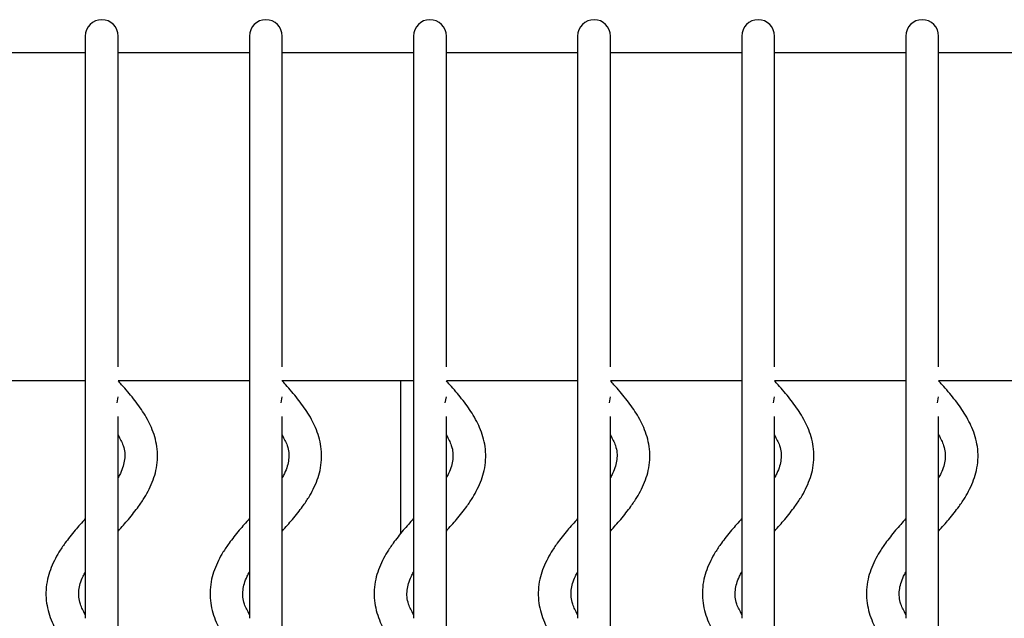
# Model space of a CAD drawing. Units: inches. Extents: x 5 to 136, y 3 to 96.
# Drawn here: x 59 to 65, y 92 to 96 of the extents above; entities that cross this region are included whole.
import ezdxf

# ---------------------------------------------------------------- set-up
doc = ezdxf.new("R2010")
doc.units = ezdxf.units.IN
doc.header["$LTSCALE"] = 10
doc.header["$MEASUREMENT"] = 0

msp = doc.modelspace()

# ---------------------------------------------------------------- linework, layer by layer
at = {"color": 7, "linetype": 'Continuous', "lineweight": 25}
for p, q in [((59.554, 95.4653), (59.554, 95.2685)), ((59.7509, 95.2685), (59.7509, 95.4653)), ((60.5383, 95.4653), (60.5383, 95.2685)), ((60.7351, 95.2685), (60.7351, 95.4653)), ((61.5225, 95.4653), (61.5225, 95.2685)), ((61.7194, 95.2685), (61.7194, 95.4653)), ((62.5068, 95.4653), (62.5068, 95.2685)), ((62.7036, 95.2685), (62.7036, 95.4653)), ((63.491, 95.4653), (63.491, 95.2685)), ((63.6879, 95.2685), (63.6879, 95.4653)), ((64.4753, 95.4653), (64.4753, 95.2685)), ((64.6721, 95.2685), (64.6721, 95.4653)), ((58.7666, 95.3669), (59.554, 95.3669)), ((59.7509, 95.3669), (60.5383, 95.3669)), ((60.7351, 95.3669), (61.5225, 95.3669)), ((61.7194, 95.3669), (62.5068, 95.3669)), ((62.7036, 95.3669), (63.491, 95.3669)), ((63.6879, 95.3669), (64.4753, 95.3669)), ((64.6721, 95.3669), (65.4595, 95.3669)), ((59.554, 95.2685), (59.554, 93.4968)), ((59.554, 95.2685), (59.554, 93.4968)), ((59.7509, 93.4968), (59.7509, 95.2685)), ((59.7509, 93.4968), (59.7509, 95.2685)), ((60.5383, 95.2685), (60.5383, 93.4968)), ((60.5383, 95.2685), (60.5383, 93.4968)), ((60.7351, 93.4968), (60.7351, 95.2685)), ((60.7351, 93.4968), (60.7351, 95.2685)), ((61.5225, 95.2685), (61.5225, 93.4968)), ((61.5225, 95.2685), (61.5225, 93.4968)), ((61.7194, 93.4968), (61.7194, 95.2685)), ((61.7194, 93.4968), (61.7194, 95.2685)), ((62.5068, 95.2685), (62.5068, 93.4968)), ((62.5068, 95.2685), (62.5068, 93.4968)), ((62.7036, 93.4968), (62.7036, 95.2685)), ((62.7036, 93.4968), (62.7036, 95.2685)), ((63.491, 95.2685), (63.491, 93.4968)), ((63.491, 95.2685), (63.491, 93.4968)), ((63.6879, 93.4968), (63.6879, 95.2685)), ((63.6879, 93.4968), (63.6879, 95.2685)), ((64.4753, 95.2685), (64.4753, 93.4968)), ((64.4753, 95.2685), (64.4753, 93.4968)), ((64.6721, 93.4968), (64.6721, 95.2685)), ((64.6721, 93.4968), (64.6721, 95.2685)), ((59.554, 93.4968), (59.554, 93.4805)), ((59.7509, 93.4805), (59.7509, 93.4968)), ((60.5383, 93.4968), (60.5383, 93.4805)), ((60.7351, 93.4805), (60.7351, 93.4968)), ((61.5225, 93.4968), (61.5225, 93.4805)), ((61.7194, 93.4805), (61.7194, 93.4968)), ((62.5068, 93.4968), (62.5068, 93.4805)), ((62.7036, 93.4805), (62.7036, 93.4968)), ((63.491, 93.4968), (63.491, 93.4805)), ((63.6879, 93.4805), (63.6879, 93.4968)), ((64.4753, 93.4968), (64.4753, 93.4805)), ((64.6721, 93.4805), (64.6721, 93.4968)), ((59.554, 93.4805), (59.554, 91.9713)), ((60.5383, 93.4805), (60.5383, 91.9713)), ((61.5225, 93.4805), (61.5225, 91.9713)), ((62.5068, 93.4805), (62.5068, 91.9713)), ((63.491, 93.4805), (63.491, 91.9713)), ((64.4753, 93.4805), (64.4753, 91.9713)), ((58.7666, 93.3984), (59.554, 93.3984)), ((59.7509, 93.3984), (60.5383, 93.3984)), ((60.7351, 93.3984), (61.5225, 93.3984)), ((61.4438, 93.3984), (61.4438, 92.4776)), ((61.7194, 93.3984), (62.5068, 93.3984)), ((62.7036, 93.3984), (63.491, 93.3984)), ((63.6879, 93.3984), (64.4753, 93.3984)), ((64.6721, 93.3984), (65.4595, 93.3984)), ((59.7446, 93.2653), (59.7509, 93.3)), ((60.7288, 93.2653), (60.7351, 93.3)), ((61.7131, 93.2653), (61.7194, 93.3)), ((62.6973, 93.2653), (62.7036, 93.3)), ((63.6816, 93.2653), (63.6879, 93.3)), ((64.6658, 93.2653), (64.6721, 93.3)), ((59.7509, 91.7434), (59.7509, 93.1816)), ((60.7351, 91.7434), (60.7351, 93.1816)), ((61.7194, 91.7434), (61.7194, 93.1816)), ((62.7036, 91.7434), (62.7036, 93.1816)), ((63.6879, 91.7434), (63.6879, 93.1816)), ((64.6721, 91.7434), (64.6721, 93.1816))]:
    msp.add_line(p, q, dxfattribs=at)
for centre in [(59.6524, 95.4653), (60.6367, 95.4653), (61.6209, 95.4653), (62.6052, 95.4653), (63.5894, 95.4653), (64.5737, 95.4653)]:
    msp.add_arc(centre, 0.0984, 0, 180, dxfattribs=at)
for points, knots in [([(59.7509, 92.4952), (59.7717, 92.5185), (59.8154, 92.5674), (59.8685, 92.6346), (59.9089, 92.6948), (59.9487, 92.7658), (59.9844, 92.8617), (59.9918, 92.9842), (59.9616, 93.0997), (59.9092, 93.1995), (59.8446, 93.2886), (59.7898, 93.3529), (59.7579, 93.3887), (59.7509, 93.3966)], [0, 0, 0, 0, 0.081331, 0.170978, 0.232673, 0.286646, 0.409263, 0.542564, 0.6663, 0.775333, 0.875239, 0.972546, 1, 1, 1, 1]), ([(60.7351, 92.4952), (60.7559, 92.5185), (60.7997, 92.5674), (60.8527, 92.6346), (60.8932, 92.6948), (60.9329, 92.7658), (60.9687, 92.8617), (60.976, 92.9842), (60.9459, 93.0997), (60.8934, 93.1995), (60.8289, 93.2886), (60.7735, 93.3535), (60.7411, 93.3899), (60.7335, 93.3984)], [0, 0, 0, 0, 0.0811636, 0.1706261, 0.2321943, 0.2860565, 0.4084219, 0.5414479, 0.66493, 0.7737389, 0.8734395, 0.9705459, 1, 1, 1, 1]), ([(61.7194, 92.4952), (61.7402, 92.5185), (61.7839, 92.5674), (61.837, 92.6346), (61.8774, 92.6948), (61.9172, 92.7658), (61.9529, 92.8617), (61.9603, 92.9842), (61.9301, 93.0997), (61.8777, 93.1995), (61.8131, 93.2886), (61.7583, 93.3529), (61.7264, 93.3887), (61.7194, 93.3966)], [0, 0, 0, 0, 0.0813308, 0.1709777, 0.2326727, 0.2866459, 0.4092634, 0.5425636, 0.6663001, 0.7753333, 0.8752393, 0.9725458, 1, 1, 1, 1]), ([(62.7036, 92.4952), (62.7244, 92.5185), (62.7682, 92.5674), (62.8212, 92.6346), (62.8617, 92.6948), (62.9014, 92.7658), (62.9372, 92.8617), (62.9445, 92.9842), (62.9144, 93.0997), (62.8619, 93.1995), (62.7974, 93.2886), (62.7426, 93.3529), (62.7106, 93.3887), (62.7036, 93.3966)], [0, 0, 0, 0, 0.081331, 0.170978, 0.232673, 0.286646, 0.409263, 0.542564, 0.6663, 0.775333, 0.875239, 0.972546, 1, 1, 1, 1]), ([(63.6879, 92.4952), (63.7087, 92.5185), (63.7524, 92.5674), (63.8055, 92.6346), (63.8459, 92.6948), (63.8857, 92.7658), (63.9214, 92.8617), (63.9288, 92.9842), (63.8986, 93.0997), (63.8462, 93.1995), (63.7816, 93.2886), (63.7268, 93.3529), (63.6949, 93.3887), (63.6879, 93.3966)], [0, 0, 0, 0, 0.081331, 0.170978, 0.232673, 0.286646, 0.409263, 0.542564, 0.6663, 0.775333, 0.875239, 0.972546, 1, 1, 1, 1]), ([(64.6721, 92.4952), (64.6929, 92.5185), (64.7367, 92.5674), (64.7897, 92.6346), (64.8302, 92.6948), (64.8699, 92.7658), (64.9057, 92.8617), (64.913, 92.9842), (64.8829, 93.0997), (64.8304, 93.1995), (64.7659, 93.2886), (64.7111, 93.3529), (64.6791, 93.3887), (64.6721, 93.3966)], [0, 0, 0, 0, 0.081331, 0.170978, 0.232673, 0.286646, 0.409263, 0.542564, 0.6663, 0.775333, 0.875239, 0.972546, 1, 1, 1, 1]), ([(59.7509, 93.0714), (59.7621, 93.0499), (59.7901, 92.9963), (59.7936, 92.927), (59.7769, 92.8634), (59.7554, 92.825), (59.7509, 92.8169)], [0, 0, 0, 0, 0.2350595, 0.5847335, 0.9121716, 1, 1, 1, 1]), ([(60.7351, 93.0714), (60.7464, 93.0499), (60.7743, 92.9963), (60.7778, 92.927), (60.7612, 92.8634), (60.7397, 92.825), (60.7351, 92.8169)], [0, 0, 0, 0, 0.2350595, 0.5847335, 0.9121716, 1, 1, 1, 1]), ([(61.7194, 93.0714), (61.7306, 93.0499), (61.7586, 92.9963), (61.7621, 92.927), (61.7454, 92.8634), (61.7239, 92.825), (61.7194, 92.8169)], [0, 0, 0, 0, 0.23506, 0.584733, 0.912172, 1, 1, 1, 1]), ([(62.7036, 93.0714), (62.7149, 93.0499), (62.7428, 92.9963), (62.7463, 92.927), (62.7297, 92.8634), (62.7082, 92.825), (62.7036, 92.8169)], [0, 0, 0, 0, 0.23506, 0.584733, 0.912172, 1, 1, 1, 1]), ([(63.6879, 93.0714), (63.6991, 93.0499), (63.7271, 92.9963), (63.7306, 92.927), (63.7139, 92.8634), (63.6924, 92.825), (63.6879, 92.8169)], [0, 0, 0, 0, 0.2350595, 0.5847335, 0.9121716, 1, 1, 1, 1]), ([(64.6721, 93.0714), (64.6834, 93.0499), (64.7113, 92.9963), (64.7148, 92.927), (64.6982, 92.8634), (64.6767, 92.825), (64.6721, 92.8169)], [0, 0, 0, 0, 0.23506, 0.584733, 0.912172, 1, 1, 1, 1]), ([(59.554, 92.5693), (59.5332, 92.546), (59.4895, 92.4971), (59.4364, 92.4299), (59.3959, 92.3697), (59.3562, 92.2987), (59.3204, 92.2028), (59.3131, 92.0803), (59.3432, 91.9648), (59.3957, 91.865), (59.4602, 91.7759), (59.5203, 91.7055), (59.5579, 91.6636), (59.5704, 91.6496)], [0, 0, 0, 0, 0.079638, 0.167419, 0.227829, 0.280679, 0.400744, 0.53127, 0.652431, 0.759194, 0.857021, 0.952302, 1, 1, 1, 1]), ([(60.5383, 92.5693), (60.5175, 92.546), (60.4737, 92.4971), (60.4207, 92.4299), (60.3802, 92.3697), (60.3405, 92.2987), (60.3047, 92.2028), (60.2974, 92.0803), (60.3275, 91.9648), (60.38, 91.865), (60.4445, 91.7759), (60.5045, 91.7055), (60.5421, 91.6636), (60.5547, 91.6496)], [0, 0, 0, 0, 0.079638, 0.167419, 0.227829, 0.280679, 0.400744, 0.53127, 0.652431, 0.759194, 0.857021, 0.952302, 1, 1, 1, 1]), ([(61.5225, 92.5693), (61.5017, 92.546), (61.458, 92.4971), (61.4049, 92.4299), (61.3644, 92.3697), (61.3247, 92.2987), (61.2889, 92.2028), (61.2816, 92.0803), (61.3117, 91.9648), (61.3642, 91.865), (61.4287, 91.7759), (61.4888, 91.7055), (61.5264, 91.6636), (61.5389, 91.6496)], [0, 0, 0, 0, 0.079638, 0.167419, 0.227829, 0.280679, 0.400744, 0.53127, 0.652431, 0.759194, 0.857021, 0.952302, 1, 1, 1, 1]), ([(62.5068, 92.5693), (62.486, 92.546), (62.4422, 92.4971), (62.3892, 92.4299), (62.3487, 92.3697), (62.309, 92.2987), (62.2732, 92.2028), (62.2659, 92.0803), (62.296, 91.9648), (62.3485, 91.865), (62.413, 91.7759), (62.473, 91.7055), (62.5106, 91.6636), (62.5232, 91.6496)], [0, 0, 0, 0, 0.0796379, 0.1674187, 0.2278295, 0.2806792, 0.4007444, 0.5312698, 0.6524306, 0.7591942, 0.8570206, 0.9523016, 1, 1, 1, 1]), ([(63.491, 92.5693), (63.4702, 92.546), (63.4265, 92.4971), (63.3734, 92.4299), (63.333, 92.3697), (63.2932, 92.2987), (63.2574, 92.2028), (63.2501, 92.0803), (63.2802, 91.9648), (63.3327, 91.865), (63.3972, 91.7759), (63.4573, 91.7055), (63.4949, 91.6636), (63.5074, 91.6496)], [0, 0, 0, 0, 0.079638, 0.167419, 0.227829, 0.280679, 0.400744, 0.53127, 0.652431, 0.759194, 0.857021, 0.952302, 1, 1, 1, 1]), ([(64.4753, 92.5693), (64.4545, 92.546), (64.4107, 92.4971), (64.3577, 92.4299), (64.3172, 92.3697), (64.2775, 92.2987), (64.2417, 92.2028), (64.2344, 92.0803), (64.2645, 91.9648), (64.317, 91.865), (64.3815, 91.7759), (64.4415, 91.7055), (64.4791, 91.6636), (64.4917, 91.6496)], [0, 0, 0, 0, 0.0796379, 0.1674187, 0.2278295, 0.2806792, 0.4007444, 0.5312698, 0.6524306, 0.7591942, 0.8570206, 0.9523016, 1, 1, 1, 1]), ([(59.554, 91.993), (59.5428, 92.0146), (59.5148, 92.0682), (59.5113, 92.1375), (59.5279, 92.2011), (59.5495, 92.2395), (59.554, 92.2476)], [0, 0, 0, 0, 0.23506, 0.584733, 0.912172, 1, 1, 1, 1]), ([(60.5383, 91.993), (60.527, 92.0146), (60.4991, 92.0682), (60.4955, 92.1375), (60.5122, 92.2011), (60.5337, 92.2395), (60.5383, 92.2476)], [0, 0, 0, 0, 0.23506, 0.584733, 0.912172, 1, 1, 1, 1]), ([(61.5225, 91.993), (61.5113, 92.0146), (61.4833, 92.0682), (61.4798, 92.1375), (61.4965, 92.2011), (61.518, 92.2395), (61.5225, 92.2476)], [0, 0, 0, 0, 0.23506, 0.584733, 0.912172, 1, 1, 1, 1]), ([(62.5068, 91.993), (62.4955, 92.0146), (62.4676, 92.0682), (62.464, 92.1375), (62.4807, 92.2011), (62.5022, 92.2395), (62.5068, 92.2476)], [0, 0, 0, 0, 0.23506, 0.584733, 0.912172, 1, 1, 1, 1]), ([(63.491, 91.993), (63.4798, 92.0146), (63.4518, 92.0682), (63.4483, 92.1375), (63.465, 92.2011), (63.4865, 92.2395), (63.491, 92.2476)], [0, 0, 0, 0, 0.23506, 0.584733, 0.912172, 1, 1, 1, 1]), ([(64.4753, 91.993), (64.464, 92.0146), (64.4361, 92.0682), (64.4325, 92.1375), (64.4492, 92.2011), (64.4707, 92.2395), (64.4753, 92.2476)], [0, 0, 0, 0, 0.23506, 0.584733, 0.912172, 1, 1, 1, 1])]:
    msp.add_open_spline(points, degree=3, knots=knots, dxfattribs=at)

doc.saveas('drawing.dxf')
